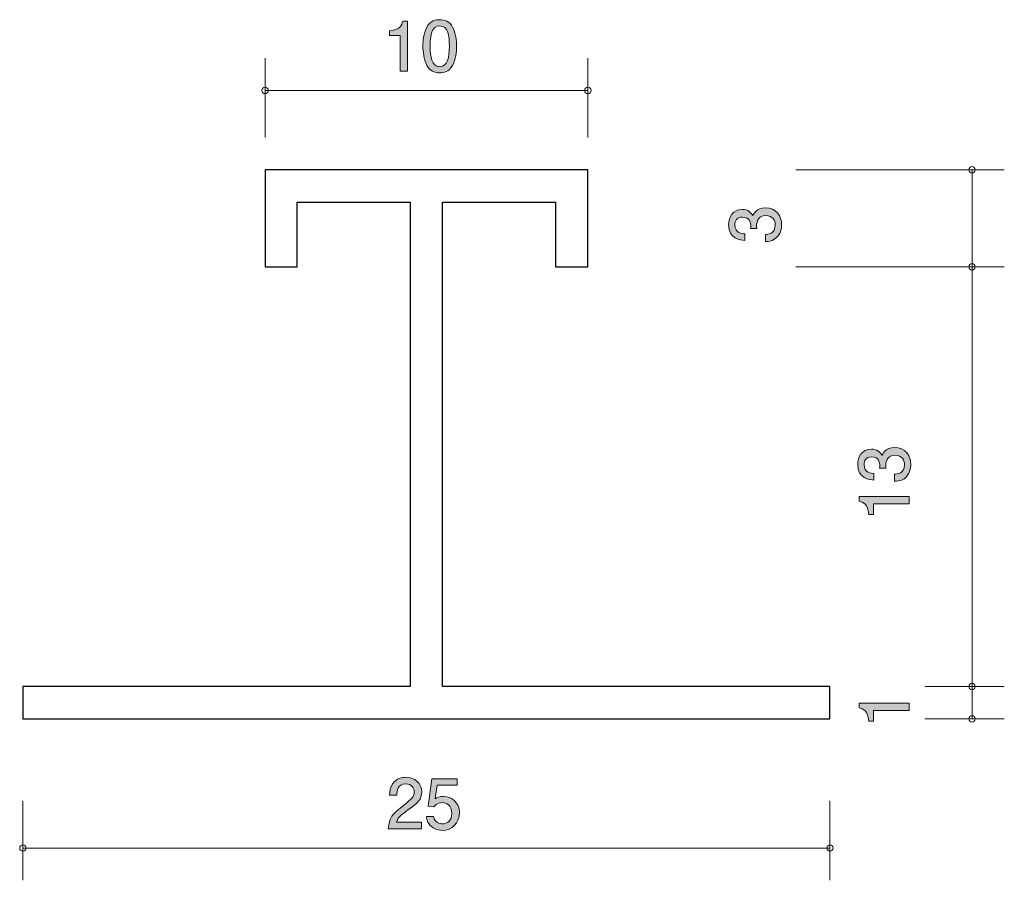
# Model space of a CAD drawing. Units: inches. Extents: x 75.7 to 106.2, y -142 to -115.4.
import ezdxf

# ---------------------------------------------------------------- set-up
doc = ezdxf.new("R2010")
doc.units = ezdxf.units.IN
doc.header["$MEASUREMENT"] = 0
doc.layers.add('_U+30EC_U+30A4_U+30E4_U+30FC 1', color=7, linetype='Continuous')

# ---------------------------------------------------------------- blocks, each defined once
blk = doc.blocks.new('block 2')
at = {"layer": '_U+30EC_U+30A4_U+30E4_U+30FC 1', "true_color": 0x221814}
h = blk.add_hatch(color=179, dxfattribs=at)
h.dxf.hatch_style = 2
edge = h.paths.add_edge_path()
edge.add_spline(control_points=[(103.206, -136.789), (103.206, -136.789), (102.102, -136.789), (102.102, -136.789), (102.102, -136.789), (102.102, -137.119), (102.102, -137.119), (102.102, -137.119), (101.954, -137.119), (101.954, -137.119), (101.939, -136.786), (101.776, -136.74), (101.662, -136.71), (101.662, -136.71), (101.662, -136.564), (101.662, -136.564), (101.662, -136.564), (103.206, -136.564), (103.206, -136.564), (103.206, -136.564), (103.206, -136.789), (103.206, -136.789)], knot_values=[0, 0, 0, 0, 1, 1, 1, 2, 2, 2, 3, 3, 3, 4, 4, 4, 5, 5, 5, 6, 6, 6, 7, 7, 7, 7], degree=3, periodic=1)
at = {"layer": '_U+30EC_U+30A4_U+30E4_U+30FC 1', "lineweight": 0}
blk.add_open_spline([(103.206, -136.789), (103.206, -136.789), (102.102, -136.789), (102.102, -136.789), (102.102, -136.789), (102.102, -137.119), (102.102, -137.119), (102.102, -137.119), (101.954, -137.119), (101.954, -137.119), (101.939, -136.786), (101.776, -136.74), (101.662, -136.71), (101.662, -136.71), (101.662, -136.564), (101.662, -136.564), (101.662, -136.564), (103.206, -136.564), (103.206, -136.564), (103.206, -136.564), (103.206, -136.789), (103.206, -136.789)], degree=3, knots=[0, 0, 0, 0, 1, 1, 1, 2, 2, 2, 3, 3, 3, 4, 4, 4, 5, 5, 5, 6, 6, 6, 7, 7, 7, 7], dxfattribs=at)
blk = doc.blocks.new('block 3')
at = {"layer": '_U+30EC_U+30A4_U+30E4_U+30FC 1', "true_color": 0x221814}
h = blk.add_hatch(color=179, dxfattribs=at)
h.dxf.hatch_style = 2
edge = h.paths.add_edge_path()
edge.add_spline(control_points=[(103.257, -129.171), (103.257, -129.267), (103.236, -129.485), (103.05, -129.61), (102.937, -129.684), (102.838, -129.688), (102.753, -129.692), (102.753, -129.692), (102.753, -129.472), (102.753, -129.472), (102.828, -129.47), (103.062, -129.459), (103.062, -129.176), (103.062, -129.038), (102.993, -128.886), (102.764, -128.886), (102.648, -128.886), (102.599, -128.924), (102.567, -128.956), (102.494, -129.03), (102.481, -129.146), (102.481, -129.201), (102.481, -129.22), (102.483, -129.256), (102.487, -129.284), (102.487, -129.284), (102.292, -129.284), (102.292, -129.284), (102.299, -129.246), (102.301, -129.203), (102.301, -129.197), (102.301, -129.131), (102.279, -128.933), (102.043, -128.933), (101.865, -128.933), (101.81, -129.064), (101.81, -129.174), (101.81, -129.438), (102.043, -129.447), (102.115, -129.451), (102.115, -129.451), (102.115, -129.654), (102.115, -129.654), (101.99, -129.645), (101.613, -129.618), (101.613, -129.161), (101.613, -128.937), (101.741, -128.696), (102.036, -128.696), (102.223, -128.696), (102.305, -128.791), (102.366, -128.89), (102.394, -128.829), (102.474, -128.647), (102.751, -128.647), (103.09, -128.647), (103.257, -128.894), (103.257, -129.171)], knot_values=[0, 0, 0, 0, 1, 1, 1, 2, 2, 2, 3, 3, 3, 4, 4, 4, 5, 5, 5, 6, 6, 6, 7, 7, 7, 8, 8, 8, 9, 9, 9, 10, 10, 10, 11, 11, 11, 12, 12, 12, 13, 13, 13, 14, 14, 14, 15, 15, 15, 16, 16, 16, 17, 17, 17, 18, 18, 18, 19, 19, 19, 19], degree=3, periodic=1)
h = blk.add_hatch(color=179, dxfattribs=at)
h.dxf.hatch_style = 2
edge = h.paths.add_edge_path()
edge.add_spline(control_points=[(103.206, -130.389), (103.206, -130.389), (102.102, -130.389), (102.102, -130.389), (102.102, -130.389), (102.102, -130.719), (102.102, -130.719), (102.102, -130.719), (101.954, -130.719), (101.954, -130.719), (101.939, -130.387), (101.776, -130.34), (101.662, -130.31), (101.662, -130.31), (101.662, -130.164), (101.662, -130.164), (101.662, -130.164), (103.206, -130.164), (103.206, -130.164), (103.206, -130.164), (103.206, -130.389), (103.206, -130.389)], knot_values=[0, 0, 0, 0, 1, 1, 1, 2, 2, 2, 3, 3, 3, 4, 4, 4, 5, 5, 5, 6, 6, 6, 7, 7, 7, 7], degree=3, periodic=1)
at = {"layer": '_U+30EC_U+30A4_U+30E4_U+30FC 1', "lineweight": 0}
for points, knots in [([(103.257, -129.171), (103.257, -129.267), (103.236, -129.485), (103.05, -129.61), (102.937, -129.684), (102.838, -129.688), (102.753, -129.692), (102.753, -129.692), (102.753, -129.472), (102.753, -129.472), (102.828, -129.47), (103.062, -129.459), (103.062, -129.176), (103.062, -129.038), (102.993, -128.886), (102.764, -128.886), (102.648, -128.886), (102.599, -128.924), (102.567, -128.956), (102.494, -129.03), (102.481, -129.146), (102.481, -129.201), (102.481, -129.22), (102.483, -129.256), (102.487, -129.284), (102.487, -129.284), (102.292, -129.284), (102.292, -129.284), (102.299, -129.246), (102.301, -129.203), (102.301, -129.197), (102.301, -129.131), (102.279, -128.933), (102.043, -128.933), (101.865, -128.933), (101.81, -129.064), (101.81, -129.174), (101.81, -129.438), (102.043, -129.447), (102.115, -129.451), (102.115, -129.451), (102.115, -129.654), (102.115, -129.654), (101.99, -129.645), (101.613, -129.618), (101.613, -129.161), (101.613, -128.937), (101.741, -128.696), (102.036, -128.696), (102.223, -128.696), (102.305, -128.791), (102.366, -128.89), (102.394, -128.829), (102.474, -128.647), (102.751, -128.647), (103.09, -128.647), (103.257, -128.894), (103.257, -129.171)], [0, 0, 0, 0, 1, 1, 1, 2, 2, 2, 3, 3, 3, 4, 4, 4, 5, 5, 5, 6, 6, 6, 7, 7, 7, 8, 8, 8, 9, 9, 9, 10, 10, 10, 11, 11, 11, 12, 12, 12, 13, 13, 13, 14, 14, 14, 15, 15, 15, 16, 16, 16, 17, 17, 17, 18, 18, 18, 19, 19, 19, 19]), ([(103.206, -130.389), (103.206, -130.389), (102.102, -130.389), (102.102, -130.389), (102.102, -130.389), (102.102, -130.719), (102.102, -130.719), (102.102, -130.719), (101.954, -130.719), (101.954, -130.719), (101.939, -130.387), (101.776, -130.34), (101.662, -130.31), (101.662, -130.31), (101.662, -130.164), (101.662, -130.164), (101.662, -130.164), (103.206, -130.164), (103.206, -130.164), (103.206, -130.164), (103.206, -130.389), (103.206, -130.389)], [0, 0, 0, 0, 1, 1, 1, 2, 2, 2, 3, 3, 3, 4, 4, 4, 5, 5, 5, 6, 6, 6, 7, 7, 7, 7])]:
    blk.add_open_spline(points, degree=3, knots=knots, dxfattribs=at)
blk = doc.blocks.new('block 4')
at = {"layer": '_U+30EC_U+30A4_U+30E4_U+30FC 1', "true_color": 0x221814}
h = blk.add_hatch(color=179, dxfattribs=at)
h.dxf.hatch_style = 2
edge = h.paths.add_edge_path()
edge.add_spline(control_points=[(99.257, -121.748), (99.257, -121.844), (99.236, -122.061), (99.05, -122.187), (98.937, -122.261), (98.838, -122.265), (98.753, -122.269), (98.753, -122.269), (98.753, -122.049), (98.753, -122.049), (98.827, -122.047), (99.062, -122.036), (99.062, -121.753), (99.062, -121.615), (98.992, -121.463), (98.764, -121.463), (98.648, -121.463), (98.599, -121.501), (98.567, -121.533), (98.493, -121.607), (98.48, -121.723), (98.48, -121.778), (98.48, -121.797), (98.483, -121.833), (98.487, -121.861), (98.487, -121.861), (98.292, -121.861), (98.292, -121.861), (98.299, -121.822), (98.301, -121.78), (98.301, -121.774), (98.301, -121.708), (98.279, -121.51), (98.043, -121.51), (97.865, -121.51), (97.81, -121.64), (97.81, -121.751), (97.81, -122.015), (98.043, -122.024), (98.114, -122.028), (98.114, -122.028), (98.114, -122.231), (98.114, -122.231), (97.99, -122.222), (97.613, -122.195), (97.613, -121.738), (97.613, -121.514), (97.74, -121.273), (98.036, -121.273), (98.222, -121.273), (98.305, -121.368), (98.366, -121.467), (98.394, -121.406), (98.474, -121.224), (98.751, -121.224), (99.09, -121.224), (99.257, -121.471), (99.257, -121.748)], knot_values=[0, 0, 0, 0, 1, 1, 1, 2, 2, 2, 3, 3, 3, 4, 4, 4, 5, 5, 5, 6, 6, 6, 7, 7, 7, 8, 8, 8, 9, 9, 9, 10, 10, 10, 11, 11, 11, 12, 12, 12, 13, 13, 13, 14, 14, 14, 15, 15, 15, 16, 16, 16, 17, 17, 17, 18, 18, 18, 19, 19, 19, 19], degree=3, periodic=1)
at = {"layer": '_U+30EC_U+30A4_U+30E4_U+30FC 1', "lineweight": 0}
blk.add_open_spline([(99.257, -121.748), (99.257, -121.844), (99.236, -122.061), (99.05, -122.187), (98.937, -122.261), (98.838, -122.265), (98.753, -122.269), (98.753, -122.269), (98.753, -122.049), (98.753, -122.049), (98.827, -122.047), (99.062, -122.036), (99.062, -121.753), (99.062, -121.615), (98.992, -121.463), (98.764, -121.463), (98.648, -121.463), (98.599, -121.501), (98.567, -121.533), (98.493, -121.607), (98.48, -121.723), (98.48, -121.778), (98.48, -121.797), (98.483, -121.833), (98.487, -121.861), (98.487, -121.861), (98.292, -121.861), (98.292, -121.861), (98.299, -121.822), (98.301, -121.78), (98.301, -121.774), (98.301, -121.708), (98.279, -121.51), (98.043, -121.51), (97.865, -121.51), (97.81, -121.64), (97.81, -121.751), (97.81, -122.015), (98.043, -122.024), (98.114, -122.028), (98.114, -122.028), (98.114, -122.231), (98.114, -122.231), (97.99, -122.222), (97.613, -122.195), (97.613, -121.738), (97.613, -121.514), (97.74, -121.273), (98.036, -121.273), (98.222, -121.273), (98.305, -121.368), (98.366, -121.467), (98.394, -121.406), (98.474, -121.224), (98.751, -121.224), (99.09, -121.224), (99.257, -121.471), (99.257, -121.748)], degree=3, knots=[0, 0, 0, 0, 1, 1, 1, 2, 2, 2, 3, 3, 3, 4, 4, 4, 5, 5, 5, 6, 6, 6, 7, 7, 7, 8, 8, 8, 9, 9, 9, 10, 10, 10, 11, 11, 11, 12, 12, 12, 13, 13, 13, 14, 14, 14, 15, 15, 15, 16, 16, 16, 17, 17, 17, 18, 18, 18, 19, 19, 19, 19], dxfattribs=at)
blk = doc.blocks.new('block 5')
at = {"layer": '_U+30EC_U+30A4_U+30E4_U+30FC 1', "true_color": 0x221814}
h = blk.add_hatch(color=179, dxfattribs=at)
h.dxf.hatch_style = 2
edge = h.paths.add_edge_path()
edge.add_spline(control_points=[(87.683, -139.868), (87.465, -140.027), (87.372, -140.101), (87.324, -140.245), (87.324, -140.245), (88.102, -140.245), (88.102, -140.245), (88.102, -140.245), (88.102, -140.45), (88.102, -140.45), (88.102, -140.45), (87.074, -140.45), (87.074, -140.45), (87.106, -140.093), (87.171, -140.015), (87.556, -139.716), (87.812, -139.517), (87.878, -139.45), (87.878, -139.312), (87.878, -139.194), (87.806, -139.063), (87.609, -139.063), (87.349, -139.063), (87.341, -139.293), (87.336, -139.41), (87.336, -139.41), (87.112, -139.41), (87.112, -139.41), (87.121, -139.282), (87.131, -139.17), (87.212, -139.052), (87.321, -138.891), (87.508, -138.857), (87.624, -138.857), (87.901, -138.857), (88.109, -139.041), (88.109, -139.314), (88.109, -139.543), (87.992, -139.642), (87.683, -139.868)], knot_values=[0, 0, 0, 0, 1, 1, 1, 2, 2, 2, 3, 3, 3, 4, 4, 4, 5, 5, 5, 6, 6, 6, 7, 7, 7, 8, 8, 8, 9, 9, 9, 10, 10, 10, 11, 11, 11, 12, 12, 12, 13, 13, 13, 13], degree=3, periodic=1)
h = blk.add_hatch(color=179, dxfattribs=at)
h.dxf.hatch_style = 2
edge = h.paths.add_edge_path()
edge.add_spline(control_points=[(88.748, -140.501), (88.67, -140.501), (88.568, -140.484), (88.467, -140.421), (88.293, -140.311), (88.272, -140.18), (88.253, -140.072), (88.253, -140.072), (88.475, -140.072), (88.475, -140.072), (88.53, -140.271), (88.657, -140.3), (88.75, -140.3), (88.89, -140.3), (89.042, -140.201), (89.042, -139.968), (89.042, -139.712), (88.862, -139.642), (88.742, -139.642), (88.71, -139.642), (88.568, -139.642), (88.479, -139.771), (88.479, -139.771), (88.304, -139.752), (88.304, -139.752), (88.304, -139.752), (88.424, -138.906), (88.424, -138.906), (88.424, -138.906), (89.203, -138.906), (89.203, -138.906), (89.203, -138.906), (89.203, -139.101), (89.203, -139.101), (89.203, -139.101), (88.587, -139.101), (88.587, -139.101), (88.587, -139.101), (88.522, -139.524), (88.522, -139.524), (88.583, -139.49), (88.665, -139.45), (88.784, -139.45), (89.038, -139.45), (89.275, -139.636), (89.275, -139.949), (89.275, -140.266), (89.051, -140.501), (88.748, -140.501)], knot_values=[0, 0, 0, 0, 1, 1, 1, 2, 2, 2, 3, 3, 3, 4, 4, 4, 5, 5, 5, 6, 6, 6, 7, 7, 7, 8, 8, 8, 9, 9, 9, 10, 10, 10, 11, 11, 11, 12, 12, 12, 13, 13, 13, 14, 14, 14, 15, 15, 15, 16, 16, 16, 16], degree=3, periodic=1)
at = {"layer": '_U+30EC_U+30A4_U+30E4_U+30FC 1', "lineweight": 0}
for points, knots in [([(87.683, -139.868), (87.465, -140.027), (87.372, -140.101), (87.324, -140.245), (87.324, -140.245), (88.102, -140.245), (88.102, -140.245), (88.102, -140.245), (88.102, -140.45), (88.102, -140.45), (88.102, -140.45), (87.074, -140.45), (87.074, -140.45), (87.106, -140.093), (87.171, -140.015), (87.556, -139.716), (87.812, -139.517), (87.878, -139.45), (87.878, -139.312), (87.878, -139.194), (87.806, -139.063), (87.609, -139.063), (87.349, -139.063), (87.341, -139.293), (87.336, -139.41), (87.336, -139.41), (87.112, -139.41), (87.112, -139.41), (87.121, -139.282), (87.131, -139.17), (87.212, -139.052), (87.321, -138.891), (87.508, -138.857), (87.624, -138.857), (87.901, -138.857), (88.109, -139.041), (88.109, -139.314), (88.109, -139.543), (87.992, -139.642), (87.683, -139.868)], [0, 0, 0, 0, 1, 1, 1, 2, 2, 2, 3, 3, 3, 4, 4, 4, 5, 5, 5, 6, 6, 6, 7, 7, 7, 8, 8, 8, 9, 9, 9, 10, 10, 10, 11, 11, 11, 12, 12, 12, 13, 13, 13, 13]), ([(88.748, -140.501), (88.67, -140.501), (88.568, -140.484), (88.467, -140.421), (88.293, -140.311), (88.272, -140.18), (88.253, -140.072), (88.253, -140.072), (88.475, -140.072), (88.475, -140.072), (88.53, -140.271), (88.657, -140.3), (88.75, -140.3), (88.89, -140.3), (89.042, -140.201), (89.042, -139.968), (89.042, -139.712), (88.862, -139.642), (88.742, -139.642), (88.71, -139.642), (88.568, -139.642), (88.479, -139.771), (88.479, -139.771), (88.304, -139.752), (88.304, -139.752), (88.304, -139.752), (88.424, -138.906), (88.424, -138.906), (88.424, -138.906), (89.203, -138.906), (89.203, -138.906), (89.203, -138.906), (89.203, -139.101), (89.203, -139.101), (89.203, -139.101), (88.587, -139.101), (88.587, -139.101), (88.587, -139.101), (88.522, -139.524), (88.522, -139.524), (88.583, -139.49), (88.665, -139.45), (88.784, -139.45), (89.038, -139.45), (89.275, -139.636), (89.275, -139.949), (89.275, -140.266), (89.051, -140.501), (88.748, -140.501)], [0, 0, 0, 0, 1, 1, 1, 2, 2, 2, 3, 3, 3, 4, 4, 4, 5, 5, 5, 6, 6, 6, 7, 7, 7, 8, 8, 8, 9, 9, 9, 10, 10, 10, 11, 11, 11, 12, 12, 12, 13, 13, 13, 14, 14, 14, 15, 15, 15, 16, 16, 16, 16])]:
    blk.add_open_spline(points, degree=3, knots=knots, dxfattribs=at)
blk = doc.blocks.new('block 6')
at = {"layer": '_U+30EC_U+30A4_U+30E4_U+30FC 1', "true_color": 0x221814}
h = blk.add_hatch(color=179, dxfattribs=at)
h.dxf.hatch_style = 2
edge = h.paths.add_edge_path()
edge.add_spline(control_points=[(87.442, -116.99), (87.442, -116.99), (87.442, -115.885), (87.442, -115.885), (87.442, -115.885), (87.112, -115.885), (87.112, -115.885), (87.112, -115.885), (87.112, -115.737), (87.112, -115.737), (87.444, -115.722), (87.491, -115.56), (87.52, -115.445), (87.52, -115.445), (87.666, -115.445), (87.666, -115.445), (87.666, -115.445), (87.666, -116.99), (87.666, -116.99), (87.666, -116.99), (87.442, -116.99), (87.442, -116.99)], knot_values=[0, 0, 0, 0, 1, 1, 1, 2, 2, 2, 3, 3, 3, 4, 4, 4, 5, 5, 5, 6, 6, 6, 7, 7, 7, 7], degree=3, periodic=1)
h = blk.add_hatch(color=179, dxfattribs=at)
h.dxf.hatch_style = 2
edge = h.paths.add_edge_path()
edge.add_spline(control_points=[(89.065, -116.812), (88.957, -117.021), (88.784, -117.04), (88.667, -117.04), (88.507, -117.04), (88.365, -116.994), (88.27, -116.812), (88.166, -116.617), (88.147, -116.38), (88.147, -116.218), (88.147, -116.074), (88.164, -115.822), (88.27, -115.623), (88.378, -115.42), (88.539, -115.397), (88.667, -115.397), (88.826, -115.397), (88.97, -115.441), (89.065, -115.623), (89.165, -115.815), (89.188, -116.044), (89.188, -116.218), (89.188, -116.389), (89.167, -116.619), (89.065, -116.812)], knot_values=[0, 0, 0, 0, 1, 1, 1, 2, 2, 2, 3, 3, 3, 4, 4, 4, 5, 5, 5, 6, 6, 6, 7, 7, 7, 8, 8, 8, 8], degree=3, periodic=1)
edge = h.paths.add_edge_path()
edge.add_spline(control_points=[(88.667, -115.589), (88.418, -115.589), (88.371, -115.873), (88.371, -116.218), (88.371, -116.537), (88.407, -116.846), (88.667, -116.846), (88.915, -116.846), (88.964, -116.564), (88.964, -116.218), (88.964, -115.898), (88.925, -115.589), (88.667, -115.589)], knot_values=[0, 0, 0, 0, 1, 1, 1, 2, 2, 2, 3, 3, 3, 4, 4, 4, 4], degree=3, periodic=1)
at = {"layer": '_U+30EC_U+30A4_U+30E4_U+30FC 1', "lineweight": 0}
for points, knots in [([(87.442, -116.99), (87.442, -116.99), (87.442, -115.885), (87.442, -115.885), (87.442, -115.885), (87.112, -115.885), (87.112, -115.885), (87.112, -115.885), (87.112, -115.737), (87.112, -115.737), (87.444, -115.722), (87.491, -115.56), (87.52, -115.445), (87.52, -115.445), (87.666, -115.445), (87.666, -115.445), (87.666, -115.445), (87.666, -116.99), (87.666, -116.99), (87.666, -116.99), (87.442, -116.99), (87.442, -116.99)], [0, 0, 0, 0, 1, 1, 1, 2, 2, 2, 3, 3, 3, 4, 4, 4, 5, 5, 5, 6, 6, 6, 7, 7, 7, 7]), ([(89.065, -116.812), (88.957, -117.021), (88.784, -117.04), (88.667, -117.04), (88.507, -117.04), (88.365, -116.994), (88.27, -116.812), (88.166, -116.617), (88.147, -116.38), (88.147, -116.218), (88.147, -116.074), (88.164, -115.822), (88.27, -115.623), (88.378, -115.42), (88.539, -115.397), (88.667, -115.397), (88.826, -115.397), (88.97, -115.441), (89.065, -115.623), (89.165, -115.815), (89.188, -116.044), (89.188, -116.218), (89.188, -116.389), (89.167, -116.619), (89.065, -116.812)], [0, 0, 0, 0, 1, 1, 1, 2, 2, 2, 3, 3, 3, 4, 4, 4, 5, 5, 5, 6, 6, 6, 7, 7, 7, 8, 8, 8, 8]), ([(88.667, -115.589), (88.418, -115.589), (88.371, -115.873), (88.371, -116.218), (88.371, -116.537), (88.407, -116.846), (88.667, -116.846), (88.915, -116.846), (88.964, -116.564), (88.964, -116.218), (88.964, -115.898), (88.925, -115.589), (88.667, -115.589)], [0, 0, 0, 0, 1, 1, 1, 2, 2, 2, 3, 3, 3, 4, 4, 4, 4])]:
    blk.add_open_spline(points, degree=3, knots=knots, dxfattribs=at)

msp = doc.modelspace()

# ---------------------------------------------------------------- linework, layer by layer
at = {"layer": '_U+30EC_U+30A4_U+30E4_U+30FC 1', "color": 179, "lineweight": 9, "true_color": 0x221814}
for points in [[(83.255, -119.046), (83.255, -116.586)], [(93.255, -119.046), (93.255, -116.586)], [(93.255, -117.586), (83.255, -117.586)], [(99.695, -120.047), (106.155, -120.047)], [(105.155, -137.048), (105.155, -120.048)], [(99.695, -123.047), (106.155, -123.047)], [(103.695, -136.047), (106.155, -136.047)], [(103.695, -137.047), (106.155, -137.047)], [(75.755, -139.587), (75.755, -142.047)], [(100.755, -139.587), (100.755, -142.047)], [(75.755, -141.047), (100.755, -141.047)]]:
    msp.add_lwpolyline(points, dxfattribs=at)
at = {"layer": '_U+30EC_U+30A4_U+30E4_U+30FC 1', "color": 179, "lineweight": 25, "true_color": 0x221814}
msp.add_lwpolyline([(88.755, -136.047), (88.755, -121.047), (92.255, -121.047), (92.255, -123.047), (93.255, -123.047), (93.255, -120.047), (83.255, -120.047), (83.255, -123.047), (84.255, -123.047), (84.255, -121.047), (87.755, -121.047), (87.755, -136.047), (75.755, -136.047), (75.755, -137.047), (100.755, -137.047), (100.755, -136.047), (88.755, -136.047)], dxfattribs=at)
at = {"layer": '_U+30EC_U+30A4_U+30E4_U+30FC 1', "color": 179, "lineweight": 9, "true_color": 0x221814}
for points in [[(83.355, -117.586), (83.355, -117.531), (83.31, -117.486), (83.255, -117.486), (83.2, -117.486), (83.155, -117.531), (83.155, -117.586), (83.155, -117.642), (83.2, -117.687), (83.255, -117.687), (83.31, -117.687), (83.355, -117.642), (83.355, -117.586)], [(93.355, -117.586), (93.355, -117.531), (93.31, -117.486), (93.255, -117.486), (93.2, -117.486), (93.155, -117.531), (93.155, -117.586), (93.155, -117.642), (93.2, -117.687), (93.255, -117.687), (93.31, -117.687), (93.355, -117.642), (93.355, -117.586)], [(105.255, -120.047), (105.255, -119.992), (105.21, -119.947), (105.155, -119.947), (105.1, -119.947), (105.055, -119.992), (105.055, -120.047), (105.055, -120.102), (105.1, -120.147), (105.155, -120.147), (105.21, -120.147), (105.255, -120.102), (105.255, -120.047)], [(105.255, -123.047), (105.255, -122.992), (105.21, -122.947), (105.155, -122.947), (105.1, -122.947), (105.055, -122.992), (105.055, -123.047), (105.055, -123.102), (105.1, -123.147), (105.155, -123.147), (105.21, -123.147), (105.255, -123.102), (105.255, -123.047)], [(105.255, -136.047), (105.255, -135.992), (105.21, -135.947), (105.155, -135.947), (105.1, -135.947), (105.055, -135.992), (105.055, -136.047), (105.055, -136.102), (105.1, -136.147), (105.155, -136.147), (105.21, -136.147), (105.255, -136.102), (105.255, -136.047)], [(105.255, -137.047), (105.255, -136.992), (105.21, -136.947), (105.155, -136.947), (105.1, -136.947), (105.055, -136.992), (105.055, -137.047), (105.055, -137.102), (105.1, -137.147), (105.155, -137.147), (105.21, -137.147), (105.255, -137.102), (105.255, -137.047)], [(75.855, -141.047), (75.855, -140.992), (75.81, -140.947), (75.755, -140.947), (75.7, -140.947), (75.655, -140.992), (75.655, -141.047), (75.655, -141.103), (75.7, -141.147), (75.755, -141.147), (75.81, -141.147), (75.855, -141.103), (75.855, -141.047)], [(100.855, -141.047), (100.855, -140.992), (100.81, -140.947), (100.755, -140.947), (100.7, -140.947), (100.655, -140.992), (100.655, -141.047), (100.655, -141.103), (100.7, -141.147), (100.755, -141.147), (100.81, -141.147), (100.855, -141.103), (100.855, -141.047)]]:
    msp.add_open_spline(points, degree=3, knots=[0, 0, 0, 0, 1, 1, 1, 2, 2, 2, 3, 3, 3, 4, 4, 4, 4], dxfattribs=at)

# ---------------------------------------------------------------- block references
at = {"layer": '_U+30EC_U+30A4_U+30E4_U+30FC 1'}
for name in ['block 6', 'block 4', 'block 3', 'block 2', 'block 5']:
    msp.add_blockref(name, (0, 0), dxfattribs=at)

doc.saveas('drawing.dxf')
